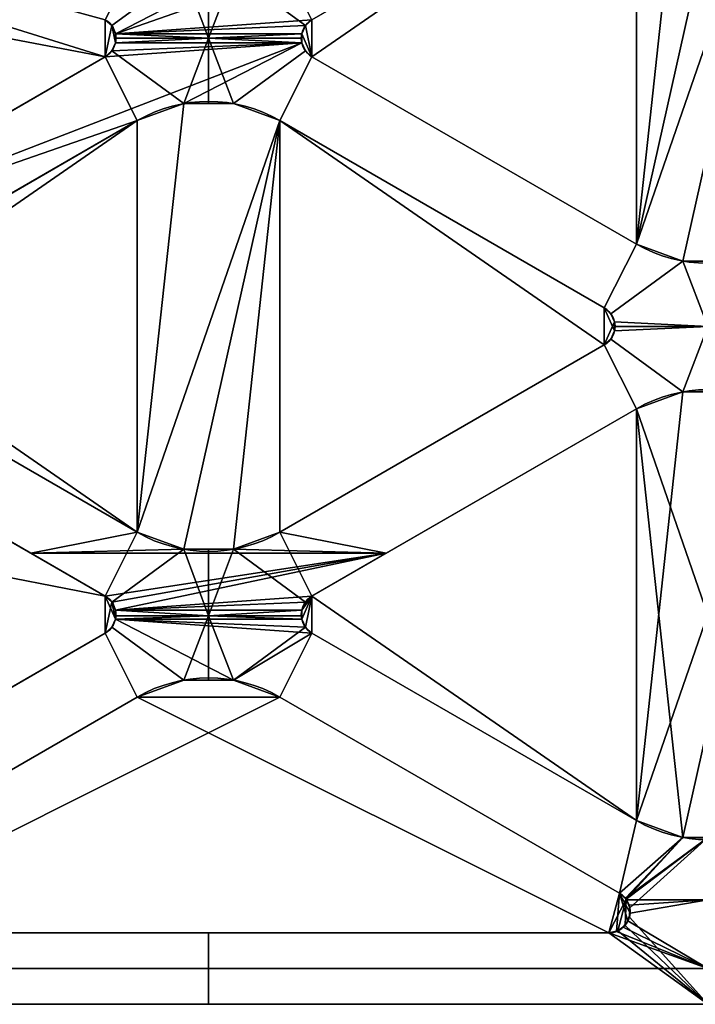
# Model space of a CAD drawing. Extents: x -29.8 to 29.5, y -38.5 to 0.
# Drawn here: x -9.6 to -0.2, y -31.4 to -17.6 of the extents above; entities that cross this region are included whole.
import ezdxf

# ---------------------------------------------------------------- set-up
doc = ezdxf.new("R2010")
doc.units = 0
doc.layers.add('1', color=7, linetype='CONTINUOUS')

msp = doc.modelspace()

# ---------------------------------------------------------------- linework, layer by layer
at = {"layer": '1', "color": 7, "linetype": 'CONTINUOUS'}
for p, q in [((-13, -20.740042, 3.6), (-8.45, -18.113099, 3.6)), ((-13, -20.740042), (-8.45, -18.113099)), ((-13, -20.740042, 6.1), (-8.45, -18.113099, 6.1)), ((-13, -20.740042, 2.5), (-8.45, -18.113099, 2.5)), ((-8.45, -18.113099, 6.1), (-8.45, -18.113099, 3.6)), ((-8.45, -18.113099, 2.5), (-8.45, -18.113099)), ((-5.55, -18.113099, 2.6), (-5.55, -18.113099, 6.1)), ((-1, -20.740042, 6.1), (-5.55, -18.113099, 6.1)), ((-1, -20.740042), (-5.55, -18.113099)), ((-5.55, -18.113099), (-5.55, -18.113099, 0.6)), ((-1, -20.740042, 2.6), (-5.55, -18.113099, 2.6)), ((-1, -20.740042, 0.6), (-5.55, -18.113099, 0.6)), ((-12.55, -21.634935, 2.5), (-8, -19.007992, 2.5)), ((-12.55, -21.634935, 6.1), (-8, -19.007992, 6.1)), ((-12.55, -21.634935, 3.6), (-8, -19.007992, 3.6)), ((-12.55, -21.634935), (-8, -19.007992)), ((-8, -19.007992), (-8, -19.007992, 2.5)), ((-8, -19.007992, 3.6), (-8, -19.007992, 6.1)), ((-1.45, -21.634935, 3.6), (-6, -19.007992, 3.6)), ((-6, -19.007992, 2.5), (-6, -19.007992)), ((-1.45, -21.634935, 6.1), (-6, -19.007992, 6.1)), ((-1.45, -21.634935, 2.5), (-6, -19.007992, 2.5)), ((-1.45, -21.634935), (-6, -19.007992)), ((-6, -19.007992, 6.1), (-6, -19.007992, 3.6)), ((-1, -20.740042, 6.1), (-1, -20.740042, 2.6)), ((-1, -20.740042, 0.6), (-1, -20.740042)), ((-1.45, -21.634935, 3.6), (-1.45, -21.634935, 6.1)), ((-1.45, -21.634935), (-1.45, -21.634935, 2.5)), ((-8, -24.781494, 3.6), (-12.55, -22.154551, 3.6)), ((-8, -24.781494, 6.1), (-12.55, -22.154551, 6.1)), ((-8, -24.781494), (-12.55, -22.154551)), ((-8, -24.781494, 2.5), (-12.55, -22.154551, 2.5)), ((-6, -24.781494, 2.5), (-1.45, -22.154551, 2.5)), ((-6, -24.781494, 3.6), (-1.45, -22.154551, 3.6)), ((-6, -24.781494, 6.1), (-1.45, -22.154551, 6.1)), ((-6, -24.781494), (-1.45, -22.154551)), ((-1.45, -22.154551, 6.1), (-1.45, -22.154551, 3.6)), ((-1.45, -22.154551, 2.5), (-1.45, -22.154551)), ((-8.45, -25.676387), (-13, -23.049443)), ((-8.45, -25.676387, 2.5), (-13, -23.049443, 2.5)), ((-8.45, -25.676387, 6.1), (-13, -23.049443, 6.1)), ((-8.45, -25.676387, 3.6), (-13, -23.049443, 3.6)), ((-5.55, -25.676387, 2.5), (-1, -23.049443, 2.5)), ((-5.55, -25.676387, 6.1), (-1, -23.049443, 6.1)), ((-5.55, -25.676387, 3.6), (-1, -23.049443, 3.6)), ((-5.55, -25.676387), (-1, -23.049443)), ((-1, -23.049443, 3.6), (-1, -23.049443, 6.1)), ((-1, -23.049443), (-1, -23.049443, 2.5)), ((-8, -24.781494, 2.5), (-8, -24.781494)), ((-8, -24.781494, 6.1), (-8, -24.781494, 3.6)), ((-6, -24.781494, 3.6), (-6, -24.781494, 6.1)), ((-6, -24.781494), (-6, -24.781494, 2.5)), ((-8.45, -25.676387), (-8.45, -25.676387, 2.5)), ((-8.45, -25.676387, 3.6), (-8.45, -25.676387, 6.1)), ((-5.55, -25.676387, 6.1), (-5.55, -25.676387, 3.6)), ((-5.55, -25.676387, 2.5), (-5.55, -25.676387)), ((-14.05, -29.429164), (-8.45, -26.196002)), ((-14.05, -29.429164, 6.1), (-8.45, -26.196002, 6.1)), ((-14.05, -29.429164, 2.5), (-8.45, -26.196002, 2.5)), ((-14.05, -29.429164, 3.6), (-8.45, -26.196002, 3.6)), ((-8.45, -26.196002, 6.1), (-8.45, -26.196002, 3.6)), ((-8.45, -26.196002, 2.5), (-8.45, -26.196002)), ((-5.55, -26.196002, 3.6), (-5.55, -26.196002, 6.1)), ((-1, -28.822946, 3.6), (-5.55, -26.196002, 3.6)), ((-1, -28.822946, 6.1), (-5.55, -26.196002, 6.1)), ((-1, -28.822946), (-5.55, -26.196002)), ((-1, -28.822946, 2.5), (-5.55, -26.196002, 2.5)), ((-5.55, -26.196002), (-5.55, -26.196002, 2.5)), ((-12.761917, -29.840189), (-8, -27.090895)), ((-12.761917, -29.840189, 2.5), (-8, -27.090895, 2.5)), ((-12.761917, -29.840189, 3.6), (-8, -27.090895, 3.6)), ((-12.761917, -29.840189, 6.1), (-8, -27.090895, 6.1)), ((-8, -27.090895, 3.6), (-8, -27.090895, 6.1)), ((-8, -27.090895), (-8, -27.090895, 2.5)), ((-1.238083, -29.840189, 2.5), (-6, -27.090895, 2.5)), ((-1.238083, -29.840189), (-6, -27.090895)), ((-6, -27.090895, 2.5), (-6, -27.090895)), ((-6, -27.090895, 6.1), (-6, -27.090895, 3.6)), ((-1.238083, -29.840189, 6.1), (-6, -27.090895, 6.1)), ((-1.238083, -29.840189, 3.6), (-6, -27.090895, 3.6)), ((-1, -28.822946, 6.1), (-1, -28.822946, 3.6)), ((-1, -28.822946, 2.5), (-1, -28.822946)), ((-1.238083, -29.840189, 3.6), (-1.238083, -29.840189, 6.1)), ((-1.238083, -29.840189), (-1.238083, -29.840189, 2.5)), ((-12.611917, -30.399997), (-1.388083, -30.399997)), ((-12.611917, -30.399997, 6.1), (-1.388083, -30.399997, 6.1)), ((-12.611917, -30.399997, 3.6), (-1.388083, -30.399997, 3.6)), ((-12.611917, -30.399997, 2.5), (-1.388083, -30.399997, 2.5)), ((-1.388083, -30.399997, 6.1), (-1.388083, -30.399997, 3.6)), ((-1.388083, -30.399997, 2.5), (-1.388083, -30.399997)), ((-13.606218, -31.399997, 6.1), (13.697313, -31.399997, 6.1)), ((-13.606218, -31.399997), (13.697313, -31.399997))]:
    msp.add_line(p, q, dxfattribs=at)
at = {"layer": '1', "color": 7, "linetype": 'CONTINUOUS', "extrusion": (0, 0, -1)}
for centre, radius, start, end in [((8.6, -17.853291, -2.5), 0.3, 120, 240), ((8.6, -17.853291, -6.1), 0.3, 120, 240), ((5.4, -17.853291, -6.1), 0.3, 300, 60), ((5.4, -17.853291, -0.6), 0.3, 300, 60), ((7, -20.740042, -6.1), 2, 60, 120), ((7, -20.740042, -2.5), 2, 60, 120), ((0, -19.007992, -0.6), 2, 240, 300), ((0, -19.007992, -6.1), 2, 240, 300), ((1.6, -21.894743, -6.1), 0.3, 120, 240), ((1.6, -21.894743, -2.5), 0.3, 120, 240), ((0, -24.781494, -2.5), 2, 60, 120), ((0, -24.781494, -6.1), 2, 60, 120), ((7, -23.049443, -6.1), 2, 240, 300), ((7, -23.049443, -2.5), 2, 240, 300), ((8.6, -25.936195, -6.1), 0.3, 120, 240), ((8.6, -25.936195, -2.5), 0.3, 120, 240), ((5.4, -25.936195, -6.1), 0.3, 300, 60), ((5.4, -25.936195, -2.5), 0.3, 300, 60), ((7, -28.822946, -2.5), 2, 60, 120), ((7, -28.822946, -6.1), 2, 60, 120), ((0, -27.090895, -2.5), 2, 240, 300), ((0, -27.090895, -6.1), 2, 240, 300), ((1.388083, -30.099997, -6.1), 0.3, 120, 270), ((1.388083, -30.099997, -2.5), 0.3, 120, 270)]:
    msp.add_arc(centre, radius, start, end, dxfattribs=at)
at = {"layer": '1', "color": 7, "linetype": 'CONTINUOUS'}
for centre, radius, start, end in [((-8.6, -17.853291, 3.6), 0.3, 300, 60), ((-8.6, -17.853291), 0.3, 300, 60), ((-5.4, -17.853291, 2.6), 0.3, 120, 240), ((-5.4, -17.853291), 0.3, 120, 240), ((-7, -20.740042, 3.6), 2, 60, 120), ((-7, -20.740042), 2, 60, 120), ((0, -19.007992), 2, 240, 300), ((0, -19.007992, 2.6), 2, 240, 300), ((-1.6, -21.894743, 3.6), 0.3, 300, 60), ((-1.6, -21.894743), 0.3, 300, 60), ((0, -24.781494, 3.6), 2, 60, 120), ((0, -24.781494), 2, 60, 120), ((-7, -23.049443), 2, 240, 300), ((-7, -23.049443, 3.6), 2, 240, 300), ((-8.6, -25.936195, 3.6), 0.3, 300, 60), ((-8.6, -25.936195), 0.3, 300, 60), ((-5.4, -25.936195, 3.6), 0.3, 120, 240), ((-5.4, -25.936195), 0.3, 120, 240), ((-7, -28.822946), 2, 60, 120), ((-7, -28.822946, 3.6), 2, 60, 120), ((0, -27.090895), 2, 240, 300), ((0, -27.090895, 3.6), 2, 240, 300), ((-1.388083, -30.099997), 0.3, 270, 60), ((-1.388083, -30.099997, 3.6), 0.3, 270, 60)]:
    msp.add_arc(centre, radius, start, end, dxfattribs=at)
for points in [[(-1, -20.740042, 2.6), (1, -14.96654, 2.6), (0.347296, -14.728975, 2.6)], [(0.347296, -14.728975, 2.6), (-0.347296, -14.728975, 2.6), (-1, -14.96654, 2.6), (-1, -20.740042, 2.6)], [(-1, -20.740042, 0.6), (-1, -14.96654, 0.6), (-0.347296, -14.728975, 0.6)], [(-0.347296, -14.728975, 0.6), (0.347296, -14.728975, 0.6), (1, -14.96654, 0.6), (-1, -20.740042, 0.6)], [(-5.55, -18.113099, 2.6), (-1, -14.96654, 2.6), (-5.55, -17.593483, 2.6)], [(-5.55, -18.113099, 2.6), (-1, -20.740042, 2.6), (-1, -14.96654, 2.6)], [(-1, -14.96654, 0.6), (-1, -20.740042, 0.6), (-5.55, -18.113099, 0.6)], [(-5.55, -17.593483, 0.6), (-1, -14.96654, 0.6), (-5.55, -18.113099, 0.6)], [(1, -14.96654, 2.6), (-1, -20.740042, 2.6), (-0.347296, -20.977607, 2.6), (0.347296, -20.977607, 2.6)], [(-0.347296, -20.977607, 0.6), (-1, -20.740042, 0.6), (1, -14.96654, 0.6)], [(1, -14.96654, 0.6), (1, -20.740042, 0.6), (0.347296, -20.977607, 0.6), (-0.347296, -20.977607, 0.6)], [(-2.2025, -15.660804), (-8.306555, -17.790917), (-6.652704, -16.936155), (-6, -16.698591)], [(-8.306555, -17.790917), (-2.2025, -15.660804), (-5.55, -17.593483)], [(-8.45, -17.593483, 6.1), (-8.357295, -17.676955, 6.1), (-7.347296, -16.936155, 6.1), (-8, -16.698591, 6.1)], [(-8, -16.698591), (-7.347296, -16.936155), (-8.357295, -17.676955), (-8.45, -17.593483)], [(-6, -16.698591, 6.1), (-6.652704, -16.936155, 6.1), (-5.642705, -17.676955, 6.1), (-5.55, -17.593483, 6.1)], [(-8.45, -18.113099, 2.5), (-11.42612, -17.182684, 2.5), (-11.35, -16.799999, 2.5), (-8.45, -17.593483, 2.5)], [(-8.45, -17.593483, 3.6), (-11.35, -16.799999, 3.6), (-11.42612, -17.182684, 3.6), (-8.45, -18.113099, 3.6)], [(-7.347296, -16.936155, 6.1), (-8.357295, -17.676955, 6.1), (-8.306555, -17.790917, 6.1), (-7, -17.853292, 6.1)], [(-8.306555, -17.790917), (-8.357295, -17.676955), (-7.347296, -16.936155), (-6.652704, -16.936155)], [(-7, -17.853292, 6.1), (-7, -16.936155, 6.1), (-7.347296, -16.936155, 6.1)], [(-7, -17.853292, 6.1), (-5.693444, -17.790917, 6.1), (-5.642705, -17.676955, 6.1), (-6.652704, -16.936155, 6.1)], [(-6.652704, -16.936155, 6.1), (-7, -16.936155, 6.1), (-7, -17.853292, 6.1)], [(-8.45, -18.113099, 2.5), (-11.642893, -17.507106, 2.5), (-11.42612, -17.182684, 2.5)], [(-8.45, -18.113099, 3.6), (-11.42612, -17.182684, 3.6), (-11.642893, -17.507106, 3.6)], [(-11.967316, -17.723879, 2.5), (-11.642893, -17.507106, 2.5), (-8.45, -18.113099, 2.5), (-13, -20.740042, 2.5)], [(-11.642893, -17.507106, 3.6), (-11.967316, -17.723879, 3.6), (-13, -20.740042, 3.6), (-8.45, -18.113099, 3.6)], [(-8.45, -17.593483, 2.5), (-8.45, -17.593483), (-8.357295, -17.676955), (-8.357295, -17.676955, 2.5)], [(-8.357295, -17.676955, 3.6), (-8.357295, -17.676955, 6.1), (-8.45, -17.593483, 6.1), (-8.45, -17.593483, 3.6)], [(-8.45, -17.593483, 2.5), (-8.357295, -17.676955, 2.5), (-8.45, -18.113099, 2.5)], [(-8.45, -18.113099, 3.6), (-8.357295, -17.676955, 3.6), (-8.45, -17.593483, 3.6)], [(-5.55, -17.593483), (-5.642705, -17.676955), (-8.306555, -17.790917)], [(-5.693444, -17.790917, 0.6), (-5.642705, -17.676955, 0.6), (-5.55, -17.593483, 0.6), (-5.55, -18.113099, 0.6)], [(-5.55, -18.113099, 2.6), (-5.55, -17.593483, 2.6), (-5.642705, -17.676955, 2.6)], [(-5.642705, -17.676955, 0.6), (-5.642705, -17.676955), (-5.55, -17.593483), (-5.55, -17.593483, 0.6)], [(-5.55, -17.593483, 2.6), (-5.55, -17.593483, 6.1), (-5.642705, -17.676955, 6.1), (-5.642705, -17.676955, 2.6)], [(-8.306555, -17.915664, 2.5), (-8.357295, -18.029626, 2.5), (-8.45, -18.113099, 2.5), (-8.357295, -17.676955, 2.5)], [(-8.357295, -17.676955, 3.6), (-8.45, -18.113099, 3.6), (-8.357295, -18.029626, 3.6), (-8.306555, -17.915664, 3.6)], [(-8.357295, -17.676955, 2.5), (-8.357295, -17.676955), (-8.306555, -17.790917), (-8.306555, -17.790917, 2.5)], [(-8.306555, -17.790917, 3.6), (-8.306555, -17.790917, 6.1), (-8.357295, -17.676955, 6.1), (-8.357295, -17.676955, 3.6)], [(-8.357295, -17.676955, 2.5), (-8.306555, -17.790917, 2.5), (-8.306555, -17.915664, 2.5)], [(-8.306555, -17.915664, 3.6), (-8.306555, -17.790917, 3.6), (-8.357295, -17.676955, 3.6)], [(-8.306555, -17.790917), (-5.642705, -17.676955), (-5.693444, -17.790917)], [(-8.306555, -17.790917, 2.5), (-8.306555, -17.790917), (-8.306555, -17.915664), (-8.306555, -17.915664, 2.5)], [(-8.306555, -17.915664, 3.6), (-8.306555, -17.915664, 6.1), (-8.306555, -17.790917, 6.1), (-8.306555, -17.790917, 3.6)], [(-8.306555, -17.790917, 6.1), (-8.306555, -17.853292, 6.1), (-7, -17.853292, 6.1)], [(-5.693444, -17.790917), (-5.693444, -17.853292), (-8.306555, -17.853292), (-8.306555, -17.790917)], [(-7, -17.853292, 6.1), (-5.693444, -17.853292, 6.1), (-5.693444, -17.790917, 6.1)], [(-5.55, -18.113099, 2.6), (-5.642705, -17.676955, 2.6), (-5.693444, -17.790917, 2.6)], [(-5.693444, -17.790917, 0.6), (-5.693444, -17.790917), (-5.642705, -17.676955), (-5.642705, -17.676955, 0.6)], [(-5.642705, -17.676955, 2.6), (-5.642705, -17.676955, 6.1), (-5.693444, -17.790917, 6.1), (-5.693444, -17.790917, 2.6)], [(-5.693444, -17.790917, 2.6), (-5.693444, -17.915664, 2.6), (-5.642705, -18.029626, 2.6), (-5.55, -18.113099, 2.6)], [(-5.55, -18.113099, 0.6), (-5.642705, -18.029626, 0.6), (-5.693444, -17.915664, 0.6), (-5.693444, -17.790917, 0.6)], [(-5.693444, -17.915664, 0.6), (-5.693444, -17.915664), (-5.693444, -17.790917), (-5.693444, -17.790917, 0.6)], [(-5.693444, -17.790917, 2.6), (-5.693444, -17.790917, 6.1), (-5.693444, -17.915664, 6.1), (-5.693444, -17.915664, 2.6)], [(-13, -20.740042), (-5.693444, -17.915664), (-7.347296, -18.770427), (-8, -19.007992)], [(-5.693444, -17.915664), (-13, -20.740042), (-8.45, -18.113099)], [(-8.45, -18.113099), (-8.357295, -18.029626), (-5.693444, -17.915664)], [(-7, -17.853292, 6.1), (-8.306555, -17.915664, 6.1), (-8.357295, -18.029626, 6.1), (-7.347296, -18.770427, 6.1)], [(-8.306555, -17.915664, 2.5), (-8.306555, -17.915664), (-8.357295, -18.029626), (-8.357295, -18.029626, 2.5)], [(-8.357295, -18.029626, 3.6), (-8.357295, -18.029626, 6.1), (-8.306555, -17.915664, 6.1), (-8.306555, -17.915664, 3.6)], [(-8.357295, -18.029626), (-8.306555, -17.915664), (-5.693444, -17.915664)], [(-7, -17.853292, 6.1), (-8.306555, -17.853292, 6.1), (-8.306555, -17.915664, 6.1)], [(-8.306555, -17.915664), (-8.306555, -17.853292), (-5.693444, -17.853292), (-5.693444, -17.915664)], [(-7.347296, -18.770427, 6.1), (-7, -18.770427, 6.1), (-7, -17.853292, 6.1)], [(-5.693444, -17.915664), (-5.642705, -18.029626), (-6.652704, -18.770427), (-7.347296, -18.770427)], [(-7, -17.853292, 6.1), (-7, -18.770427, 6.1), (-6.652704, -18.770427, 6.1)], [(-6.652704, -18.770427, 6.1), (-5.642705, -18.029626, 6.1), (-5.693444, -17.915664, 6.1), (-7, -17.853292, 6.1)], [(-5.693444, -17.915664, 6.1), (-5.693444, -17.853292, 6.1), (-7, -17.853292, 6.1)], [(-5.642705, -18.029626, 0.6), (-5.642705, -18.029626), (-5.693444, -17.915664), (-5.693444, -17.915664, 0.6)], [(-5.693444, -17.915664, 2.6), (-5.693444, -17.915664, 6.1), (-5.642705, -18.029626, 6.1), (-5.642705, -18.029626, 2.6)], [(-8.357295, -18.029626, 2.5), (-8.357295, -18.029626), (-8.45, -18.113099), (-8.45, -18.113099, 2.5)], [(-8.45, -18.113099, 3.6), (-8.45, -18.113099, 6.1), (-8.357295, -18.029626, 6.1), (-8.357295, -18.029626, 3.6)], [(-8, -19.007992, 6.1), (-7.347296, -18.770427, 6.1), (-8.357295, -18.029626, 6.1), (-8.45, -18.113099, 6.1)], [(-5.55, -18.113099, 6.1), (-5.642705, -18.029626, 6.1), (-6.652704, -18.770427, 6.1), (-6, -19.007992, 6.1)], [(-6, -19.007992), (-6.652704, -18.770427), (-5.642705, -18.029626), (-5.55, -18.113099)], [(-5.55, -18.113099, 0.6), (-5.55, -18.113099), (-5.642705, -18.029626), (-5.642705, -18.029626, 0.6)], [(-5.642705, -18.029626, 2.6), (-5.642705, -18.029626, 6.1), (-5.55, -18.113099, 6.1), (-5.55, -18.113099, 2.6)], [(-13, -20.740042), (-13, -20.740042, 2.5), (-8.45, -18.113099, 2.5), (-8.45, -18.113099)], [(-12.55, -21.634934, 6.1), (-8, -19.007992, 6.1), (-8.45, -18.113099, 6.1), (-13, -20.740042, 6.1)], [(-13, -20.740042, 3.6), (-13, -20.740042, 6.1), (-8.45, -18.113099, 6.1), (-8.45, -18.113099, 3.6)], [(-6, -19.007992, 6.1), (-1.45, -21.634934, 6.1), (-1, -20.740042, 6.1), (-5.55, -18.113099, 6.1)], [(-5.55, -18.113099), (-1, -20.740042), (-1.45, -21.634934), (-6, -19.007992)], [(-5.55, -18.113099), (-5.55, -18.113099, 0.6), (-1, -20.740042, 0.6), (-1, -20.740042)], [(-1, -20.740042, 6.1), (-1, -20.740042, 2.6), (-5.55, -18.113099, 2.6), (-5.55, -18.113099, 6.1)], [(-8, -19.007992, 6.1), (-8, -19.007992, 3.6), (-7.347296, -18.770427, 3.6), (-7.347296, -18.770427, 6.1)], [(-7.347296, -18.770427), (-7.347296, -18.770427, 2.5), (-8, -19.007992, 2.5), (-8, -19.007992)], [(-8, -24.781493, 3.6), (-6, -19.007992, 3.6), (-6.652704, -18.770427, 3.6), (-7.347296, -18.770427, 3.6)], [(-7.347296, -18.770427, 3.6), (-8, -19.007992, 3.6), (-8, -24.781493, 3.6)], [(-8, -24.781493, 2.5), (-8, -19.007992, 2.5), (-7.347296, -18.770427, 2.5)], [(-7.347296, -18.770427, 2.5), (-6.652704, -18.770427, 2.5), (-6, -19.007992, 2.5), (-8, -24.781493, 2.5)], [(-7.347296, -18.770427, 6.1), (-7.347296, -18.770427, 3.6), (-6.652704, -18.770427, 3.6), (-6.652704, -18.770427, 6.1)], [(-6.652704, -18.770427), (-6.652704, -18.770427, 2.5), (-7.347296, -18.770427, 2.5), (-7.347296, -18.770427)], [(-6.652704, -18.770427, 6.1), (-6.652704, -18.770427, 3.6), (-6, -19.007992, 3.6), (-6, -19.007992, 6.1)], [(-6, -19.007992), (-6, -19.007992, 2.5), (-6.652704, -18.770427, 2.5), (-6.652704, -18.770427)], [(-8, -19.007992), (-12.55, -21.634934), (-13, -20.740042)], [(-8, -19.007992, 3.6), (-8, -19.007992, 6.1), (-12.55, -21.634934, 6.1), (-12.55, -21.634934, 3.6)], [(-8, -24.781493, 3.6), (-8, -19.007992, 3.6), (-12.55, -21.634934, 3.6)], [(-8, -19.007992), (-8, -19.007992, 2.5), (-12.55, -21.634934, 2.5), (-12.55, -21.634934)], [(-8, -19.007992, 2.5), (-8, -24.781493, 2.5), (-12.55, -22.154551, 2.5)], [(-12.55, -21.634934, 2.5), (-8, -19.007992, 2.5), (-12.55, -22.154551, 2.5)], [(-6, -19.007992, 3.6), (-8, -24.781493, 3.6), (-7.347296, -25.019059, 3.6)], [(-6.652704, -25.019059, 2.5), (-7.347296, -25.019059, 2.5), (-8, -24.781493, 2.5), (-6, -19.007992, 2.5)], [(-7.347296, -25.019059, 3.6), (-6.652704, -25.019059, 3.6), (-6, -24.781493, 3.6), (-6, -19.007992, 3.6)], [(-6, -19.007992, 2.5), (-6, -24.781493, 2.5), (-6.652704, -25.019059, 2.5)], [(-6, -19.007992, 2.5), (-6, -19.007992), (-1.45, -21.634934), (-1.45, -21.634934, 2.5)], [(-6, -19.007992, 6.1), (-6, -19.007992, 3.6), (-1.45, -21.634934, 3.6), (-1.45, -21.634934, 6.1)], [(-6, -19.007992, 3.6), (-6, -24.781493, 3.6), (-1.45, -22.154551, 3.6)], [(-1.45, -21.634934, 3.6), (-6, -19.007992, 3.6), (-1.45, -22.154551, 3.6)], [(-1.45, -22.154551, 2.5), (-6, -19.007992, 2.5), (-1.45, -21.634934, 2.5)], [(-1.45, -22.154551, 2.5), (-6, -24.781493, 2.5), (-6, -19.007992, 2.5)], [(-1.45, -21.634934, 6.1), (-1.357295, -21.718407, 6.1), (-0.347296, -20.977607, 6.1), (-1, -20.740042, 6.1)], [(-1, -20.740042), (-0.347296, -20.977607), (-1.357295, -21.718407), (-1.45, -21.634934)], [(-1, -20.740042), (-1, -20.740042, 0.6), (-0.347296, -20.977607, 0.6), (-0.347296, -20.977607)], [(-0.347296, -20.977607, 6.1), (-0.347296, -20.977607, 2.6), (-1, -20.740042, 2.6), (-1, -20.740042, 6.1)], [(-0.347296, -20.977607, 6.1), (-1.357295, -21.718407, 6.1), (-1.306556, -21.832369, 6.1), (0, -21.894744, 6.1)], [(0, -21.894744), (-1.306556, -21.832369), (-1.357295, -21.718407), (-0.347296, -20.977607)], [(-0.347296, -20.977607), (-0.347296, -20.977607, 0.6), (0.347296, -20.977607, 0.6), (0.347296, -20.977607)], [(0, -21.894744, 6.1), (0, -20.977607, 6.1), (-0.347296, -20.977607, 6.1)], [(0.347296, -20.977607, 6.1), (0.347296, -20.977607, 2.6), (-0.347296, -20.977607, 2.6), (-0.347296, -20.977607, 6.1)], [(-0.347296, -20.977607), (0, -20.977607), (0, -21.894744)], [(-12.55, -22.154551, 3.6), (-8, -24.781493, 3.6), (-12.55, -21.634934, 3.6)], [(-1.45, -21.634934, 2.5), (-1.45, -21.634934), (-1.357295, -21.718407), (-1.357295, -21.718407, 2.5)], [(-1.357295, -21.718407, 3.6), (-1.357295, -21.718407, 6.1), (-1.45, -21.634934, 6.1), (-1.45, -21.634934, 3.6)], [(-1.45, -21.634934, 3.6), (-1.45, -22.154551, 3.6), (-1.357295, -22.071078, 3.6), (-1.306556, -21.957116, 3.6)], [(-1.306556, -21.957116, 3.6), (-1.306556, -21.832369, 3.6), (-1.357295, -21.718407, 3.6), (-1.45, -21.634934, 3.6)], [(-1.45, -22.154551, 2.5), (-1.45, -21.634934, 2.5), (-1.357295, -21.718407, 2.5), (-1.306556, -21.832369, 2.5)], [(-1.357295, -21.718407, 2.5), (-1.357295, -21.718407), (-1.306556, -21.832369), (-1.306556, -21.832369, 2.5)], [(-1.306556, -21.832369, 3.6), (-1.306556, -21.832369, 6.1), (-1.357295, -21.718407, 6.1), (-1.357295, -21.718407, 3.6)], [(-1.306556, -21.832369, 2.5), (-1.306556, -21.957116, 2.5), (-1.357295, -22.071078, 2.5), (-1.45, -22.154551, 2.5)], [(0, -21.894744, 6.1), (-1.306556, -21.957116, 6.1), (-1.357295, -22.071078, 6.1), (-0.347296, -22.811878, 6.1)], [(-0.347296, -22.811878), (-1.357295, -22.071078), (-1.306556, -21.957116), (0, -21.894744)], [(-1.306556, -21.832369, 2.5), (-1.306556, -21.832369), (-1.306556, -21.957116), (-1.306556, -21.957116, 2.5)], [(-1.306556, -21.832369, 6.1), (-1.306556, -21.894744, 6.1), (0, -21.894744, 6.1)], [(-1.306556, -21.957116, 3.6), (-1.306556, -21.957116, 6.1), (-1.306556, -21.832369, 6.1), (-1.306556, -21.832369, 3.6)], [(0, -21.894744), (-1.306556, -21.894744), (-1.306556, -21.832369)], [(0, -21.894744, 6.1), (-1.306556, -21.894744, 6.1), (-1.306556, -21.957116, 6.1)], [(-1.306556, -21.957116), (-1.306556, -21.894744), (0, -21.894744)], [(-0.347296, -22.811878, 6.1), (0, -22.811878, 6.1), (0, -21.894744, 6.1)], [(0, -21.894744), (0, -22.811878), (-0.347296, -22.811878)], [(-1.357295, -22.071078, 2.5), (-1.357295, -22.071078), (-1.45, -22.154551), (-1.45, -22.154551, 2.5)], [(-1, -23.049444, 6.1), (-0.347296, -22.811878, 6.1), (-1.357295, -22.071078, 6.1), (-1.45, -22.154551, 6.1)], [(-1.45, -22.154551, 3.6), (-1.45, -22.154551, 6.1), (-1.357295, -22.071078, 6.1), (-1.357295, -22.071078, 3.6)], [(-1.45, -22.154551), (-1.357295, -22.071078), (-0.347296, -22.811878), (-1, -23.049444)], [(-1.306556, -21.957116, 2.5), (-1.306556, -21.957116), (-1.357295, -22.071078), (-1.357295, -22.071078, 2.5)], [(-1.357295, -22.071078, 3.6), (-1.357295, -22.071078, 6.1), (-1.306556, -21.957116, 6.1), (-1.306556, -21.957116, 3.6)], [(-13, -23.049444, 6.1), (-8.45, -25.676386, 6.1), (-8, -24.781493, 6.1), (-12.55, -22.154551, 6.1)], [(-9.492113, -25.074722), (-13, -23.049444), (-12.55, -22.154551), (-8, -24.781493)], [(-8, -24.781493, 6.1), (-8, -24.781493, 3.6), (-12.55, -22.154551, 3.6), (-12.55, -22.154551, 6.1)], [(-8, -24.781493, 2.5), (-8, -24.781493), (-12.55, -22.154551), (-12.55, -22.154551, 2.5)], [(-5.55, -25.676386, 6.1), (-1, -23.049444, 6.1), (-1.45, -22.154551, 6.1), (-6, -24.781493, 6.1)], [(-6, -24.781493, 3.6), (-6, -24.781493, 6.1), (-1.45, -22.154551, 6.1), (-1.45, -22.154551, 3.6)], [(-6, -24.781493), (-1.45, -22.154551), (-1, -23.049444), (-4.507887, -25.074722)], [(-6, -24.781493), (-6, -24.781493, 2.5), (-1.45, -22.154551, 2.5), (-1.45, -22.154551)], [(0.347296, -22.811878, 3.6), (-0.347296, -22.811878, 3.6), (-1, -23.049444, 3.6), (1, -28.822945, 3.6)], [(-0.347296, -22.811878), (-0.347296, -22.811878, 2.5), (-1, -23.049444, 2.5), (-1, -23.049444)], [(-1, -23.049444, 6.1), (-1, -23.049444, 3.6), (-0.347296, -22.811878, 3.6), (-0.347296, -22.811878, 6.1)], [(-1, -28.822945, 2.5), (-1, -23.049444, 2.5), (-0.347296, -22.811878, 2.5)], [(-0.347296, -22.811878, 2.5), (0.347296, -22.811878, 2.5), (1, -23.049444, 2.5), (-1, -28.822945, 2.5)], [(0.347296, -22.811878), (0.347296, -22.811878, 2.5), (-0.347296, -22.811878, 2.5), (-0.347296, -22.811878)], [(-0.347296, -22.811878, 6.1), (-0.347296, -22.811878, 3.6), (0.347296, -22.811878, 3.6), (0.347296, -22.811878, 6.1)], [(-8.45, -25.676386, 3.6), (-13, -23.049444, 3.6), (-14.590541, -23.905069, 3.6), (-14.5, -24.50002, 3.6)], [(-14.5, -24.50002, 2.5), (-14.590541, -23.905069, 2.5), (-13, -23.049444, 2.5), (-8.45, -25.676386, 2.5)], [(-8.45, -25.676386, 3.6), (-8.45, -25.676386, 6.1), (-13, -23.049444, 6.1), (-13, -23.049444, 3.6)], [(-8.45, -25.676386), (-8.45, -25.676386, 2.5), (-13, -23.049444, 2.5), (-13, -23.049444)], [(-1, -28.822945, 3.6), (-1, -23.049444, 3.6), (-5.55, -25.676386, 3.6)], [(-5.55, -25.676386, 6.1), (-5.55, -25.676386, 3.6), (-1, -23.049444, 3.6), (-1, -23.049444, 6.1)], [(-1, -23.049444), (-1, -23.049444, 2.5), (-5.55, -25.676386, 2.5), (-5.55, -25.676386)], [(-5.55, -25.676386, 2.5), (-1, -23.049444, 2.5), (-1, -28.822945, 2.5)], [(-1, -23.049444, 3.6), (-1, -28.822945, 3.6), (-0.347296, -29.060511, 3.6)], [(-0.347296, -29.060511, 3.6), (0.347296, -29.060511, 3.6), (1, -28.822945, 3.6), (-1, -23.049444, 3.6)], [(-0.347296, -29.060511, 2.5), (-1, -28.822945, 2.5), (1, -23.049444, 2.5)], [(1, -23.049444, 2.5), (1, -28.822945, 2.5), (0.347296, -29.060511, 2.5), (-0.347296, -29.060511, 2.5)], [(-14.05, -29.429164, 3.6), (-8.45, -26.196003, 3.6), (-8.45, -25.676386, 3.6), (-14.5, -24.50002, 3.6)], [(-14.5, -24.50002, 2.5), (-8.45, -25.676386, 2.5), (-8.45, -26.196003, 2.5), (-14.05, -29.429164, 2.5)], [(-8, -24.781493), (-7.347296, -25.019059), (-9.492113, -25.074722)], [(-8.45, -25.676386, 6.1), (-8.357295, -25.759859, 6.1), (-7.347296, -25.019059, 6.1), (-8, -24.781493, 6.1)], [(-7.347296, -25.019059, 6.1), (-7.347296, -25.019059, 3.6), (-8, -24.781493, 3.6), (-8, -24.781493, 6.1)], [(-8, -24.781493), (-8, -24.781493, 2.5), (-7.347296, -25.019059, 2.5), (-7.347296, -25.019059)], [(-6, -24.781493, 6.1), (-6.652704, -25.019059, 6.1), (-5.642705, -25.759859, 6.1), (-5.55, -25.676386, 6.1)], [(-6, -24.781493, 6.1), (-6, -24.781493, 3.6), (-6.652704, -25.019059, 3.6), (-6.652704, -25.019059, 6.1)], [(-4.507887, -25.074722), (-6.652704, -25.019059), (-6, -24.781493)], [(-6.652704, -25.019059), (-6.652704, -25.019059, 2.5), (-6, -24.781493, 2.5), (-6, -24.781493)], [(-4.507887, -25.074722), (-9.492113, -25.074722), (-7.347296, -25.019059), (-6.652704, -25.019059)], [(-8.45, -25.676386), (-9.492113, -25.074722), (-4.507887, -25.074722)], [(-4.507887, -25.074722), (-8.357295, -25.759859), (-8.45, -25.676386)], [(-7.347296, -25.019059, 6.1), (-8.357295, -25.759859, 6.1), (-8.306555, -25.873821, 6.1), (-7, -25.953691, 6.1)], [(-4.507887, -25.074722), (-8.306555, -25.873821), (-8.357295, -25.759859)], [(-8.306555, -25.873821), (-4.507887, -25.074722), (-5.55, -25.676386)], [(-7, -25.953691, 6.1), (-7, -25.019059, 6.1), (-7.347296, -25.019059, 6.1)], [(-6.652704, -25.019059, 6.1), (-6.652704, -25.019059, 3.6), (-7.347296, -25.019059, 3.6), (-7.347296, -25.019059, 6.1)], [(-7.347296, -25.019059), (-7.347296, -25.019059, 2.5), (-6.652704, -25.019059, 2.5), (-6.652704, -25.019059)], [(-7, -25.953691, 6.1), (-5.693444, -25.873821, 6.1), (-5.642705, -25.759859, 6.1), (-6.652704, -25.019059, 6.1)], [(-6.652704, -25.019059, 6.1), (-7, -25.019059, 6.1), (-7, -25.953691, 6.1)], [(-8.357295, -25.759859, 3.6), (-8.357295, -25.759859, 6.1), (-8.45, -25.676386, 6.1), (-8.45, -25.676386, 3.6)], [(-8.45, -25.676386, 3.6), (-8.45, -26.196003, 3.6), (-8.357295, -26.11253, 3.6), (-8.306555, -25.998568, 3.6)], [(-8.306555, -25.998568, 3.6), (-8.306555, -25.873821, 3.6), (-8.357295, -25.759859, 3.6), (-8.45, -25.676386, 3.6)], [(-8.45, -25.676386, 2.5), (-8.45, -25.676386), (-8.357295, -25.759859), (-8.357295, -25.759859, 2.5)], [(-8.45, -26.196003, 2.5), (-8.45, -25.676386, 2.5), (-8.357295, -25.759859, 2.5)], [(-5.55, -25.676386), (-5.642705, -25.759859), (-8.306555, -25.873821)], [(-5.55, -25.676386, 3.6), (-5.642705, -25.759859, 3.6), (-5.693444, -25.873821, 3.6)], [(-5.693444, -25.873821, 3.6), (-5.693444, -25.998568, 3.6), (-5.642705, -26.11253, 3.6), (-5.55, -25.676386, 3.6)], [(-5.55, -25.676386, 2.5), (-5.642705, -26.11253, 2.5), (-5.693444, -25.998568, 2.5)], [(-5.693444, -25.998568, 2.5), (-5.693444, -25.873821, 2.5), (-5.642705, -25.759859, 2.5), (-5.55, -25.676386, 2.5)], [(-5.642705, -26.11253, 3.6), (-5.55, -26.196003, 3.6), (-5.55, -25.676386, 3.6)], [(-5.642705, -25.759859, 2.5), (-5.642705, -25.759859), (-5.55, -25.676386), (-5.55, -25.676386, 2.5)], [(-5.55, -25.676386, 2.5), (-5.55, -26.196003, 2.5), (-5.642705, -26.11253, 2.5)], [(-5.55, -25.676386, 3.6), (-5.55, -25.676386, 6.1), (-5.642705, -25.759859, 6.1), (-5.642705, -25.759859, 3.6)], [(-5.55, -26.196003, 3.6), (-1, -28.822945, 3.6), (-5.55, -25.676386, 3.6)], [(-5.55, -25.676386, 2.5), (-1, -28.822945, 2.5), (-5.55, -26.196003, 2.5)], [(-8.306555, -25.998568, 2.5), (-8.357295, -26.11253, 2.5), (-8.45, -26.196003, 2.5), (-8.357295, -25.759859, 2.5)], [(-8.306555, -25.873821, 3.6), (-8.306555, -25.873821, 6.1), (-8.357295, -25.759859, 6.1), (-8.357295, -25.759859, 3.6)], [(-8.357295, -25.759859, 2.5), (-8.357295, -25.759859), (-8.306555, -25.873821), (-8.306555, -25.873821, 2.5)], [(-8.357295, -25.759859, 2.5), (-8.306555, -25.873821, 2.5), (-8.306555, -25.998568, 2.5)], [(-5.642705, -25.759859), (-5.693444, -25.873821), (-8.306555, -25.873821)], [(-5.693444, -25.873821, 2.5), (-5.693444, -25.873821), (-5.642705, -25.759859), (-5.642705, -25.759859, 2.5)], [(-5.642705, -25.759859, 3.6), (-5.642705, -25.759859, 6.1), (-5.693444, -25.873821, 6.1), (-5.693444, -25.873821, 3.6)], [(-7, -25.953691, 6.1), (-8.306555, -25.998568, 6.1), (-8.357295, -26.11253, 6.1), (-7.347296, -26.85333, 6.1)], [(-8.306555, -25.998568, 3.6), (-8.306555, -25.998568, 6.1), (-8.306555, -25.873821, 6.1), (-8.306555, -25.873821, 3.6)], [(-8.306555, -25.873821, 6.1), (-8.306555, -25.953691, 6.1), (-7, -25.953691, 6.1)], [(-5.693444, -25.873821), (-5.693444, -25.953691), (-8.306555, -25.953691), (-8.306555, -25.873821)], [(-8.306555, -25.873821, 2.5), (-8.306555, -25.873821), (-8.306555, -25.998568), (-8.306555, -25.998568, 2.5)], [(-7, -25.953691, 6.1), (-8.306555, -25.953691, 6.1), (-8.306555, -25.998568, 6.1)], [(-8.306555, -25.998568), (-8.306555, -25.953691), (-5.693444, -25.953691), (-5.693444, -25.998568)], [(-7.347296, -26.85333, 6.1), (-7, -26.85333, 6.1), (-7, -25.953691, 6.1)], [(-7, -25.953691, 6.1), (-5.693444, -25.953691, 6.1), (-5.693444, -25.873821, 6.1)], [(-7, -25.953691, 6.1), (-7, -26.85333, 6.1), (-6.652704, -26.85333, 6.1)], [(-6.652704, -26.85333, 6.1), (-5.642705, -26.11253, 6.1), (-5.693444, -25.998568, 6.1), (-7, -25.953691, 6.1)], [(-5.693444, -25.998568, 6.1), (-5.693444, -25.953691, 6.1), (-7, -25.953691, 6.1)], [(-5.693444, -25.998568, 2.5), (-5.693444, -25.998568), (-5.693444, -25.873821), (-5.693444, -25.873821, 2.5)], [(-5.693444, -25.873821, 3.6), (-5.693444, -25.873821, 6.1), (-5.693444, -25.998568, 6.1), (-5.693444, -25.998568, 3.6)], [(-8.357295, -26.11253, 3.6), (-8.357295, -26.11253, 6.1), (-8.306555, -25.998568, 6.1), (-8.306555, -25.998568, 3.6)], [(-6.652704, -26.85333), (-7.347296, -26.85333), (-8.357295, -26.11253), (-8.306555, -25.998568)], [(-8.306555, -25.998568, 2.5), (-8.306555, -25.998568), (-8.357295, -26.11253), (-8.357295, -26.11253, 2.5)], [(-8.306555, -25.998568), (-5.55, -26.196003), (-6.652704, -26.85333)], [(-8.306555, -25.998568), (-5.693444, -25.998568), (-5.642705, -26.11253)], [(-5.642705, -26.11253), (-5.55, -26.196003), (-8.306555, -25.998568)], [(-5.642705, -26.11253, 2.5), (-5.642705, -26.11253), (-5.693444, -25.998568), (-5.693444, -25.998568, 2.5)], [(-5.693444, -25.998568, 3.6), (-5.693444, -25.998568, 6.1), (-5.642705, -26.11253, 6.1), (-5.642705, -26.11253, 3.6)], [(-8.45, -26.196003, 2.5), (-8.45, -26.196003), (-14.05, -29.429164), (-14.05, -29.429164, 2.5)], [(-12.761917, -29.84019, 6.1), (-8, -27.090896, 6.1), (-8.45, -26.196003, 6.1), (-14.05, -29.429164, 6.1)], [(-8.45, -26.196003, 6.1), (-8.45, -26.196003, 3.6), (-14.05, -29.429164, 3.6), (-14.05, -29.429164, 6.1)], [(-14.05, -29.429164), (-8.45, -26.196003), (-8, -27.090896), (-12.761917, -29.84019)], [(-8.45, -26.196003, 3.6), (-8.45, -26.196003, 6.1), (-8.357295, -26.11253, 6.1), (-8.357295, -26.11253, 3.6)], [(-8, -27.090896, 6.1), (-7.347296, -26.85333, 6.1), (-8.357295, -26.11253, 6.1), (-8.45, -26.196003, 6.1)], [(-8.45, -26.196003), (-8.357295, -26.11253), (-7.347296, -26.85333), (-8, -27.090896)], [(-8.357295, -26.11253, 2.5), (-8.357295, -26.11253), (-8.45, -26.196003), (-8.45, -26.196003, 2.5)], [(-5.55, -26.196003, 6.1), (-5.642705, -26.11253, 6.1), (-6.652704, -26.85333, 6.1), (-6, -27.090896, 6.1)], [(-6, -27.090896), (-6.652704, -26.85333), (-5.55, -26.196003)], [(-1, -28.822945, 6.1), (-5.55, -26.196003, 6.1), (-6, -27.090896, 6.1), (-1.238083, -29.84019, 6.1)], [(-5.55, -26.196003), (-1, -28.822945), (-1.238083, -29.84019), (-6, -27.090896)], [(-5.55, -26.196003, 2.5), (-5.55, -26.196003), (-5.642705, -26.11253), (-5.642705, -26.11253, 2.5)], [(-5.642705, -26.11253, 3.6), (-5.642705, -26.11253, 6.1), (-5.55, -26.196003, 6.1), (-5.55, -26.196003, 3.6)], [(-5.55, -26.196003, 3.6), (-5.55, -26.196003, 6.1), (-1, -28.822945, 6.1), (-1, -28.822945, 3.6)], [(-1, -28.822945, 2.5), (-1, -28.822945), (-5.55, -26.196003), (-5.55, -26.196003, 2.5)], [(-8, -27.090896, 2.5), (-7.347296, -26.85333, 2.5), (-6.652704, -26.85333, 2.5), (-6, -27.090896, 2.5)], [(-7.347296, -26.85333), (-7.347296, -26.85333, 2.5), (-8, -27.090896, 2.5), (-8, -27.090896)], [(-8, -27.090896, 6.1), (-8, -27.090896, 3.6), (-7.347296, -26.85333, 3.6), (-7.347296, -26.85333, 6.1)], [(-6, -27.090896, 3.6), (-6.652704, -26.85333, 3.6), (-7.347296, -26.85333, 3.6), (-8, -27.090896, 3.6)], [(-6.652704, -26.85333), (-6.652704, -26.85333, 2.5), (-7.347296, -26.85333, 2.5), (-7.347296, -26.85333)], [(-7.347296, -26.85333, 6.1), (-7.347296, -26.85333, 3.6), (-6.652704, -26.85333, 3.6), (-6.652704, -26.85333, 6.1)], [(-6, -27.090896), (-6, -27.090896, 2.5), (-6.652704, -26.85333, 2.5), (-6.652704, -26.85333)], [(-6.652704, -26.85333, 6.1), (-6.652704, -26.85333, 3.6), (-6, -27.090896, 3.6), (-6, -27.090896, 6.1)], [(-12.761917, -29.84019, 6.1), (-12.761917, -29.84019, 3.6), (-8, -27.090896, 3.6), (-8, -27.090896, 6.1)], [(-12.761917, -29.84019, 2.5), (-8, -27.090896, 2.5), (-6, -27.090896, 2.5), (-12.611917, -30.399997, 2.5)], [(-8, -27.090896), (-8, -27.090896, 2.5), (-12.761917, -29.84019, 2.5), (-12.761917, -29.84019)], [(-12.611917, -30.399997, 3.6), (-1.388083, -30.399997, 3.6), (-8, -27.090896, 3.6), (-12.761917, -29.84019, 3.6)], [(-1.388083, -30.399997, 2.5), (-12.611917, -30.399997, 2.5), (-6, -27.090896, 2.5), (-1.238083, -29.84019, 2.5)], [(-1.238083, -29.84019, 3.6), (-6, -27.090896, 3.6), (-8, -27.090896, 3.6), (-1.388083, -30.399997, 3.6)], [(-6, -27.090896, 2.5), (-6, -27.090896), (-1.238083, -29.84019), (-1.238083, -29.84019, 2.5)], [(-1.238083, -29.84019, 3.6), (-1.238083, -29.84019, 6.1), (-6, -27.090896, 6.1), (-6, -27.090896, 3.6)], [(-1.238083, -29.84019, 6.1), (-0.347296, -29.060511, 6.1), (-1, -28.822945, 6.1)], [(-1, -28.822945), (-0.347296, -29.060511), (-1.238083, -29.84019)], [(-1, -28.822945), (-1, -28.822945, 2.5), (-0.347296, -29.060511, 2.5), (-0.347296, -29.060511)], [(-0.347296, -29.060511, 6.1), (-0.347296, -29.060511, 3.6), (-1, -28.822945, 3.6), (-1, -28.822945, 6.1)], [(-1.238083, -29.84019, 6.1), (-1.153534, -29.91295, 6.1), (-0.347296, -29.060511, 6.1)], [(-0.347296, -29.060511), (-1.142337, -29.927924), (-1.238083, -29.84019)], [(-1.153534, -29.91295, 6.1), (0, -29.060511, 6.1), (-0.347296, -29.060511, 6.1)], [(-1.153534, -29.91295, 6.1), (-1.142051, -29.934676, 6.1), (0, -29.934676, 6.1), (0, -29.060511, 6.1)], [(-0.347296, -29.060511), (0, -29.060511), (-1.142337, -29.927924)], [(0, -29.060511), (-1.092641, -30.047903), (-1.142337, -29.927924)], [(-1.098305, -30.177644), (-1.092641, -30.047903), (0, -29.060511), (0, -31.399995)], [(-0.347296, -29.060511), (-0.347296, -29.060511, 2.5), (0.347296, -29.060511, 2.5), (0.347296, -29.060511)], [(0.347296, -29.060511, 6.1), (0.347296, -29.060511, 3.6), (-0.347296, -29.060511, 3.6), (-0.347296, -29.060511, 6.1)], [(-1.388083, -30.399997, 2.5), (-1.238083, -29.84019, 2.5), (-1.142337, -29.927924, 2.5)], [(-1.238083, -29.84019, 3.6), (-1.388083, -30.399997, 3.6), (-1.278481, -30.37926, 3.6)], [(-1.261298, -30.371889, 2.5), (-1.388083, -30.399997, 2.5), (-1.142337, -29.927924, 2.5)], [(-1.278481, -30.37926, 3.6), (-1.184031, -30.319912, 3.6), (-1.117792, -30.230163, 3.6), (-1.238083, -29.84019, 3.6)], [(-1.15827, -30.292833, 2.5), (-1.261298, -30.371889, 2.5), (-1.142337, -29.927924, 2.5)], [(-1.153534, -29.91295, 3.6), (-1.153534, -29.91295, 6.1), (-1.238083, -29.84019, 6.1), (-1.238083, -29.84019, 3.6)], [(-1.238083, -29.84019, 3.6), (-1.117792, -30.230163, 3.6), (-1.088922, -30.122416, 3.6)], [(-1.088922, -30.122416, 3.6), (-1.101411, -30.01157, 3.6), (-1.153534, -29.91295, 3.6), (-1.238083, -29.84019, 3.6)], [(-1.238083, -29.84019, 2.5), (-1.238083, -29.84019), (-1.153534, -29.91295), (-1.153534, -29.91295, 2.5)], [(-1.142337, -29.927924, 2.5), (-1.092641, -30.047903, 2.5), (-1.098305, -30.177644, 2.5), (-1.15827, -30.292833, 2.5)], [(-1.101411, -30.01157, 3.6), (-1.101411, -30.01157, 6.1), (-1.153534, -29.91295, 6.1), (-1.153534, -29.91295, 3.6)], [(-1.153534, -29.91295, 2.5), (-1.153534, -29.91295), (-1.101411, -30.01157), (-1.101411, -30.01157, 2.5)], [(0, -29.934676, 6.1), (-1.142051, -29.934676, 6.1), (-1.101411, -30.01157, 6.1)], [(-1.088922, -30.122416, 6.1), (-1.117792, -30.230163, 6.1), (0, -30.899998, 6.1), (0, -29.934676, 6.1)], [(-1.101411, -30.01157, 6.1), (-1.088922, -30.122416, 6.1), (0, -29.934676, 6.1)], [(-1.088922, -30.122416, 3.6), (-1.088922, -30.122416, 6.1), (-1.101411, -30.01157, 6.1), (-1.101411, -30.01157, 3.6)], [(-1.101411, -30.01157, 2.5), (-1.101411, -30.01157), (-1.088922, -30.122416), (-1.088922, -30.122416, 2.5)], [(0, -30.899998, 6.1), (-1.117792, -30.230163, 6.1), (-1.184031, -30.319912, 6.1)], [(-1.184031, -30.319912, 3.6), (-1.184031, -30.319912, 6.1), (-1.117792, -30.230163, 6.1), (-1.117792, -30.230163, 3.6)], [(-1.117792, -30.230163, 2.5), (-1.117792, -30.230163), (-1.184031, -30.319912), (-1.184031, -30.319912, 2.5)], [(0, -31.399995), (-1.15827, -30.292833), (-1.098305, -30.177644)], [(-1.117792, -30.230163, 3.6), (-1.117792, -30.230163, 6.1), (-1.088922, -30.122416, 6.1), (-1.088922, -30.122416, 3.6)], [(-1.088922, -30.122416, 2.5), (-1.088922, -30.122416), (-1.117792, -30.230163), (-1.117792, -30.230163, 2.5)], [(-1.388083, -30.399997), (-1.261298, -30.371889), (0, -31.399995)], [(0, -30.899998, 6.1), (-1.184031, -30.319912, 6.1), (-1.278481, -30.37926, 6.1)], [(-1.278481, -30.37926, 3.6), (-1.278481, -30.37926, 6.1), (-1.184031, -30.319912, 6.1), (-1.184031, -30.319912, 3.6)], [(-1.184031, -30.319912, 2.5), (-1.184031, -30.319912), (-1.278481, -30.37926), (-1.278481, -30.37926, 2.5)], [(-1.261298, -30.371889), (-1.15827, -30.292833), (0, -31.399995)], [(-15.103531, -30.899998, 6.1), (-7, -30.899998, 6.1), (-7, -30.399997, 6.1), (-12.611917, -30.399997, 6.1)], [(-12.611917, -30.399997), (-1.388083, -30.399997), (0, -31.399995), (-13.606218, -31.399995)], [(-1.388083, -30.399997, 6.1), (-1.388083, -30.399997, 3.6), (-12.611917, -30.399997, 3.6), (-12.611917, -30.399997, 6.1)], [(-1.388083, -30.399997, 2.5), (-1.388083, -30.399997), (-12.611917, -30.399997), (-12.611917, -30.399997, 2.5)], [(-1.388083, -30.399997, 6.1), (-7, -30.399997, 6.1), (-7, -30.899998, 6.1), (0, -30.899998, 6.1)], [(0, -30.899998, 6.1), (-1.278481, -30.37926, 6.1), (-1.388083, -30.399997, 6.1)], [(-1.388083, -30.399997, 3.6), (-1.388083, -30.399997, 6.1), (-1.278481, -30.37926, 6.1), (-1.278481, -30.37926, 3.6)], [(-1.278481, -30.37926, 2.5), (-1.278481, -30.37926), (-1.388083, -30.399997), (-1.388083, -30.399997, 2.5)], [(-13.606218, -31.399995, 6.1), (-7, -31.399995, 6.1), (-7, -30.899998, 6.1), (-15.103531, -30.899998, 6.1)], [(0, -31.399995, 6.1), (0, -30.899998, 6.1), (-7, -30.899998, 6.1), (-7, -31.399995, 6.1)], [(-13.606218, -31.399995, 6.1), (-13.606218, -31.399995), (13.489382, -31.399995, 2.3), (13.489382, -31.399995, 3.8)], [(-13.606218, -31.399995), (13.697313, -31.399995), (13.697313, -31.399995, 2.3), (13.489382, -31.399995, 2.3)], [(13.489382, -31.399995, 3.8), (13.697313, -31.399995, 3.8), (13.697313, -31.399995, 6.1), (-13.606218, -31.399995, 6.1)]]:
    msp.add_3dface(points, dxfattribs=at)

doc.saveas('drawing.dxf')
